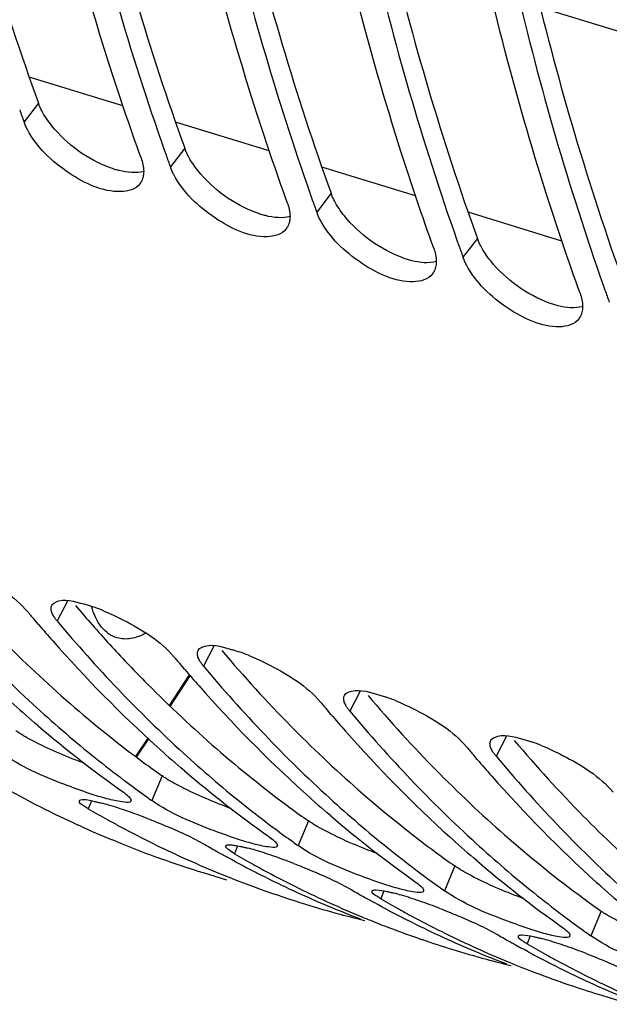
# Model space of a CAD drawing. Units: millimetres. Extents: x 0 to 594, y -34 to 420.
# Drawn here: x 290 to 294, y 59 to 66 of the extents above; entities that cross this region are included whole.
import ezdxf

# ---------------------------------------------------------------- set-up
doc = ezdxf.new("R2010")
doc.units = ezdxf.units.MM
doc.header["$LTSCALE"] = 32.67
doc.layers.get('0').update_dxf_attribs({"linetype": 'CONTINUOUS'})
doc.layers.add('AXES', color=7, linetype='CONTINUOUS')

msp = doc.modelspace()

# ---------------------------------------------------------------- linework, layer by layer
at = {"color": 9, "linetype": 'CONTINUOUS'}
for p, q in [((290.341943, 65.118647), (290.242344, 64.98878)), ((291.356118, 64.806202), (291.256519, 64.676335)), ((292.370293, 64.493757), (292.270693, 64.36389)), ((293.384467, 64.181312), (293.284868, 64.051445)), ((290.543257, 61.665876), (290.471697, 61.527741)), ((291.557431, 61.353431), (291.485872, 61.215296)), ((292.571606, 61.040986), (292.500046, 60.902851)), ((293.585781, 60.728541), (293.514221, 60.590406)), ((291.199216, 60.453631), (291.128648, 60.28206)), ((290.708869, 60.280522), (290.6879, 60.225421)), ((292.213391, 60.141186), (292.142822, 59.969615)), ((291.723044, 59.968077), (291.702074, 59.912976)), ((293.227566, 59.828741), (293.156997, 59.65717)), ((292.737218, 59.655632), (292.716249, 59.600531)), ((294.241741, 59.516297), (294.171172, 59.344725)), ((293.751393, 59.343187), (293.730424, 59.288086))]:
    msp.add_line(p, q, dxfattribs=at)
at = {"color": 7, "linetype": 'CONTINUOUS'}
for p, q in [((291.214305, 64.794667), (291.226454, 64.760345)), ((292.22848, 64.482222), (292.240628, 64.4479)), ((293.242655, 64.169777), (293.254803, 64.135455)), ((294.256829, 63.857332), (294.268978, 63.82301)), ((290.341592, 61.504278), (290.316777, 61.533386)), ((291.355767, 61.191833), (291.330951, 61.220941)), ((292.369941, 60.879388), (292.345126, 60.908496)), ((290.339989, 60.800936), (290.315035, 60.822325)), ((293.384116, 60.566943), (293.359301, 60.596052)), ((291.354164, 60.488491), (291.32921, 60.50988)), ((292.368339, 60.176046), (292.343385, 60.197435)), ((290.632077, 60.105874), (290.618278, 60.112167)), ((290.877558, 59.999702), (290.853786, 60.00951)), ((291.680055, 59.873557), (291.656072, 59.886694)), ((291.70861, 59.858067), (291.680055, 59.873557)), ((293.382513, 59.863601), (293.35756, 59.884991)), ((291.483895, 59.782314), (291.646397, 59.732251)), ((291.54096, 59.800277), (291.569701, 59.788316)), ((291.920567, 59.748087), (291.89076, 59.763027)), ((292.69423, 59.561113), (292.670246, 59.574249)), ((292.722784, 59.545622), (292.69423, 59.561113)), ((292.555135, 59.487833), (292.583876, 59.475871)), ((292.917153, 59.487709), (292.925619, 59.483133)), ((292.934742, 59.435642), (292.904935, 59.450582)), ((292.99707, 59.31977), (293.003277, 59.317646)), ((293.708404, 59.248668), (293.684421, 59.261804)), ((293.736959, 59.233177), (293.708404, 59.248668)), ((293.569309, 59.175388), (293.598051, 59.163426)), ((293.948917, 59.123197), (293.91911, 59.138137)), ((293.931327, 59.175264), (293.939794, 59.170688)), ((294.011245, 59.007325), (294.017452, 59.005201))]:
    msp.add_line(p, q, dxfattribs=at)
at = {"color": 3, "linetype": 'CONTINUOUS'}
for p, q in [((291.078457, 61.110218), (291.098144, 61.090293)), ((292.092631, 60.797773), (292.112319, 60.777848)), ((293.106806, 60.485329), (293.126494, 60.465403)), ((294.120981, 60.172884), (294.140669, 60.152958))]:
    msp.add_line(p, q, dxfattribs=at)
at = {"color": 7, "linetype": 'CONTINUOUS'}
for centre, radius, start, end in [((307.125193, 71.078114), 17.94744, 199.5485912, 199.8334433), ((308.139368, 70.765669), 17.94744, 199.5485912, 199.8334433), ((290.952938, 64.629262), 0.116087, 323.0084799, 329.8819161), ((309.153543, 70.453224), 17.94744, 199.5485912, 199.8334433), ((291.967113, 64.316817), 0.116087, 323.0084799, 329.8819161), ((310.167717, 70.140779), 17.94744, 199.5485912, 199.8334433), ((292.981288, 64.004372), 0.116087, 323.0084799, 329.8819161), ((311.181892, 69.828334), 17.94744, 199.5485912, 199.8334433), ((293.995462, 63.691927), 0.116087, 323.0084799, 329.8819161), ((290.292559, 60.386039), 1.311581, 68.0338659, 71.0231146), ((298.019352, 68.074605), 10.105306, 219.9172268, 220.3387478), ((297.880681, 67.95604), 9.922858, 220.5560742, 221.4351285), ((297.383174, 67.503889), 9.250658, 221.3747797, 227.7648301), ((299.033526, 67.762161), 10.105306, 219.9172268, 220.3387478), ((291.306734, 60.073594), 1.311581, 68.0338659, 71.0231146), ((298.894856, 67.643595), 9.922858, 220.5560742, 221.4351285), ((298.397349, 67.191444), 9.250658, 221.3747797, 227.7648301), ((292.320909, 59.761149), 1.311581, 68.0338659, 71.0231146), ((295.935573, 67.353202), 8.616426, 227.8286679, 229.2843896), ((296.06401, 67.206788), 8.504286, 227.6269723, 231.1979762), ((300.047701, 67.449716), 10.105306, 219.9172268, 220.3387478), ((299.909031, 67.33115), 9.922858, 220.5560742, 221.4351285), ((295.656991, 67.021718), 8.183437, 229.4789643, 234.6801231), ((299.411524, 66.878999), 9.250658, 221.3747797, 227.7648301), ((296.949747, 67.040757), 8.616426, 227.8286679, 229.2843896), ((301.061876, 67.137271), 10.105306, 219.9172268, 220.3387478), ((293.335083, 59.448704), 1.311581, 68.0338659, 71.0231146), ((295.857668, 66.953237), 8.177389, 231.2114442, 232.9459237), ((297.078184, 66.894344), 8.504286, 227.6269723, 231.1979762), ((300.923206, 67.018705), 9.922858, 220.5560742, 221.4351285), ((296.671166, 66.709273), 8.183437, 229.4789643, 234.6801231), ((300.425698, 66.566555), 9.250658, 221.3747797, 227.7648301), ((293.67936, 66.797912), 7.353212, 240.0831989, 244.9071761), ((295.788271, 66.862119), 8.062854, 232.949326, 233.2713479), ((295.743116, 66.801315), 7.987118, 233.2701164, 234.3914819), ((295.700016, 66.741433), 7.913338, 234.3927476, 234.7125452), ((297.963922, 66.728313), 8.616426, 227.8286679, 229.2843896), ((298.092359, 66.581899), 8.504286, 227.6269723, 231.1979762), ((290.328549, 58.536717), 1.785767, 73.6534567, 75.4659561), ((290.164614, 57.976468), 2.369509, 72.0917323, 73.6624436), ((289.906163, 57.174365), 3.212222, 70.8801828, 72.1044425), ((296.871843, 66.640792), 8.177389, 231.2114442, 232.9459237), ((294.440565, 66.672285), 7.459528, 239.7966739, 240.9442339), ((289.585284, 56.252014), 4.188794, 68.8560512, 70.8655919), ((297.68534, 66.396829), 8.183437, 229.4789643, 234.6801231), ((293.621374, 66.678527), 7.220503, 244.9221263, 245.4232237), ((293.6009, 66.63317), 7.170739, 245.5424376, 247.4741303), ((294.415926, 66.628105), 7.408942, 240.9448696, 241.5714235), ((294.365476, 66.533073), 7.301352, 241.5645563, 245.380195), ((296.802446, 66.549674), 8.062854, 232.949326, 233.2713479), ((296.757291, 66.488871), 7.987118, 233.2701164, 234.3914819), ((298.978097, 66.415868), 8.616426, 227.8286679, 229.2843896), ((293.575876, 66.572639), 7.10524, 247.6809001, 252.4676926), ((295.257199, 66.431541), 7.470152, 239.7971234, 240.5764612), ((296.714191, 66.428989), 7.913338, 234.3927476, 234.7125452), ((297.886018, 66.328348), 8.177389, 231.2114442, 232.9459237), ((299.106534, 66.269454), 8.504286, 227.6269723, 231.1979762), ((294.31702, 66.429434), 7.186948, 245.3871738, 247.2777629), ((295.237413, 66.396505), 7.429916, 240.576634, 241.1828206), ((295.45474, 66.35984), 7.459528, 239.7966739, 240.9442339), ((291.342724, 58.224272), 1.785767, 73.6534567, 75.4659561), ((291.178789, 57.664023), 2.369509, 72.0917323, 73.6624436), ((290.920338, 56.86192), 3.212222, 70.8801828, 72.1044425), ((290.599459, 55.939569), 4.188794, 68.8560512, 70.8655919), ((295.205286, 66.337393), 7.362636, 241.6457424, 242.6211992), ((295.4301, 66.315661), 7.408942, 240.9448696, 241.5714235), ((298.699515, 66.084384), 8.183437, 229.4789643, 234.6801231), ((293.570566, 66.557243), 7.088959, 252.4711315, 252.8773647), ((294.288351, 66.360034), 7.111859, 247.5256462, 252.8709332), ((295.18686, 66.30191), 7.322654, 242.6215479, 243.2483869), ((295.39889, 66.257521), 7.342955, 241.569619, 243.5080467), ((297.81662, 66.23723), 8.062854, 232.949326, 233.2713479), ((297.771465, 66.176426), 7.987118, 233.2701164, 234.3914819), ((295.156905, 66.241615), 7.255329, 243.5085911, 245.3865955), ((295.35974, 66.179126), 7.255329, 243.5085911, 245.3865955), ((297.728366, 66.116544), 7.913338, 234.3927476, 234.7125452), ((299.992271, 66.103423), 8.616426, 227.8286679, 229.2843896), ((295.12836, 66.179478), 7.186948, 245.3871738, 247.2777629), ((296.271374, 66.119096), 7.470152, 239.7971234, 240.5764612), ((296.251588, 66.08406), 7.429916, 240.576634, 241.1828206), ((292.356899, 57.911827), 1.785767, 73.6534567, 75.4659561), ((292.192964, 57.351578), 2.369509, 72.0917323, 73.6624436), ((298.900192, 66.015903), 8.177389, 231.2114442, 232.9459237), ((294.281611, 66.340644), 7.091344, 252.8768323, 254.8993978), ((295.331195, 66.116989), 7.186948, 245.3871738, 247.2777629), ((295.109229, 66.133945), 7.137559, 247.2782267, 249.1780561), ((296.468914, 66.047395), 7.459528, 239.7966739, 240.9442339), ((296.219461, 66.024948), 7.362636, 241.6457424, 242.6211992), ((291.934513, 56.549475), 3.212222, 70.8801828, 72.1044425), ((291.613634, 55.627124), 4.188794, 68.8560512, 70.8655919), ((294.284806, 66.352552), 7.103673, 254.8995384, 256.3122658), ((295.315501, 66.079812), 7.146595, 247.5282686, 248.0396603), ((296.201035, 65.989465), 7.322654, 242.6215479, 243.2483869), ((296.444275, 66.003216), 7.408942, 240.9448696, 241.5714235), ((296.41218, 65.943351), 7.341017, 241.6443946, 243.5082198), ((298.830795, 65.924785), 8.062854, 232.949326, 233.2713479), ((295.308882, 66.063322), 7.128826, 248.0394399, 249.1787224), ((296.17108, 65.92917), 7.255329, 243.5085911, 245.3865955), ((298.78564, 65.863981), 7.987118, 233.2701164, 234.3914819), ((295.300044, 66.040015), 7.103899, 249.1785318, 251.0838257), ((296.373915, 65.866681), 7.255329, 243.5085911, 245.3865955), ((297.285548, 65.806651), 7.470152, 239.7971234, 240.5764612), ((298.74254, 65.804099), 7.913338, 234.3927476, 234.7125452), ((295.295154, 66.025972), 7.08903, 251.1374427, 252.8764081), ((296.142534, 65.867033), 7.186948, 245.3871738, 247.2777629), ((296.345369, 65.804545), 7.186948, 245.3871738, 247.2777629), ((297.265762, 65.771616), 7.429916, 240.576634, 241.1828206), ((297.483089, 65.73495), 7.459528, 239.7966739, 240.9442339), ((293.371074, 57.599383), 1.785767, 73.6534567, 75.4659561), ((293.207138, 57.039133), 2.369509, 72.0917323, 73.6624436), ((292.948687, 56.23703), 3.212222, 70.8801828, 72.1044425), ((292.627808, 55.31468), 4.188794, 68.8560512, 70.8655919), ((295.295785, 66.028199), 7.091344, 252.8768323, 254.8993978), ((296.123404, 65.8215), 7.137559, 247.2782267, 249.1780561), ((297.233635, 65.712503), 7.362636, 241.6457424, 242.6211992), ((297.45845, 65.690771), 7.408942, 240.9448696, 241.5714235), ((295.298981, 66.040107), 7.103673, 254.8995384, 256.3122658), ((296.325151, 65.756244), 7.134586, 247.5277066, 249.1783217), ((297.215209, 65.67702), 7.322654, 242.6215479, 243.2483869), ((297.426355, 65.630907), 7.341017, 241.6443946, 243.5082198), ((296.314218, 65.72757), 7.103899, 249.1785318, 251.0838257), ((297.185255, 65.616725), 7.255329, 243.5085911, 245.3865955), ((296.309329, 65.713527), 7.08903, 251.1374427, 252.8764081), ((297.38809, 65.554236), 7.255329, 243.5085911, 245.3865955), ((297.156709, 65.554589), 7.186948, 245.3871738, 247.2777629), ((296.30996, 65.715754), 7.091344, 252.8768323, 254.8993978)]:
    msp.add_arc(centre, radius, start, end, dxfattribs=at)
at = {"color": 3, "linetype": 'CONTINUOUS'}
for centre, radius, start, end in [((298.055075, 67.959093), 9.776796, 220.296019, 222.4161009), ((297.7504, 67.68081), 9.364161, 222.4164579, 224.5614919), ((298.915268, 67.511205), 9.571757, 220.2737575, 224.5377652), ((299.929443, 67.19876), 9.571757, 220.2737575, 224.5377652), ((300.943617, 66.886315), 9.571757, 220.2737575, 224.5377652), ((295.760742, 66.898792), 7.89605, 233.5784641, 234.7112675), ((296.774916, 66.586347), 7.89605, 233.5784641, 234.7112675), ((297.789091, 66.273902), 7.89605, 233.5784641, 234.7112675), ((298.803266, 65.961457), 7.89605, 233.5784641, 234.7112675)]:
    msp.add_arc(centre, radius, start, end, dxfattribs=at)
for points, knots in [([(289.556624, 67.943041), (289.607688, 67.695036), (289.82023, 66.74079), (290.096152, 65.800103), (290.341943, 65.118647)], [0, 0, 0, 0, 0.25900036, 1, 1, 1, 1]), ([(290.570798, 67.630597), (290.621863, 67.382591), (290.834405, 66.428345), (291.110326, 65.487658), (291.356118, 64.806202)], [0, 0, 0, 0, 0.25900036, 1, 1, 1, 1]), ([(291.584973, 67.318152), (291.636037, 67.070146), (291.84858, 66.1159), (292.124501, 65.175213), (292.370293, 64.493757)], [0, 0, 0, 0, 0.25900036, 1, 1, 1, 1]), ([(292.599148, 67.005707), (292.650212, 66.757701), (292.862754, 65.803455), (293.138676, 64.862768), (293.384467, 64.181312)], [0, 0, 0, 0, 0.25900036, 1, 1, 1, 1]), ([(293.613322, 66.693262), (293.664387, 66.445256), (293.876929, 65.491011), (294.15285, 64.550323), (294.398642, 63.868867)], [0, 0, 0, 0, 0.25900036, 1, 1, 1, 1]), ([(290.365409, 65.065912), (290.360824, 65.074653), (290.35238, 65.091969), (290.345126, 65.109822), (290.341943, 65.118647)], [0, 0, 0, 0, 0.512703, 1, 1, 1, 1]), ([(291.379583, 64.753467), (291.374999, 64.762208), (291.366555, 64.779524), (291.359301, 64.797377), (291.356118, 64.806202)], [0, 0, 0, 0, 0.512703, 1, 1, 1, 1]), ([(290.902733, 64.651029), (290.8924, 64.653601), (290.871444, 64.659467), (290.85083, 64.666433), (290.8404, 64.670232)], [0, 0, 0, 0, 0.48959749, 1, 1, 1, 1]), ([(292.393758, 64.441022), (292.389174, 64.449763), (292.38073, 64.467079), (292.373476, 64.484932), (292.370293, 64.493757)], [0, 0, 0, 0, 0.512703, 1, 1, 1, 1]), ([(291.916907, 64.338584), (291.906574, 64.341156), (291.885618, 64.347022), (291.865005, 64.353988), (291.854575, 64.357787)], [0, 0, 0, 0, 0.48959749, 1, 1, 1, 1]), ([(293.407933, 64.128577), (293.403348, 64.137318), (293.394905, 64.154634), (293.38765, 64.172487), (293.384467, 64.181312)], [0, 0, 0, 0, 0.512703, 1, 1, 1, 1]), ([(292.931082, 64.026139), (292.920749, 64.028712), (292.899793, 64.034577), (292.879179, 64.041543), (292.868749, 64.045342)], [0, 0, 0, 0, 0.48959749, 1, 1, 1, 1]), ([(293.945257, 63.713694), (293.934924, 63.716267), (293.913968, 63.722132), (293.893354, 63.729098), (293.882924, 63.732897)], [0, 0, 0, 0, 0.48959749, 1, 1, 1, 1]), ([(290.212835, 60.747562), (290.207951, 60.750649), (290.198603, 60.756697), (290.189413, 60.762983), (290.185042, 60.766076)], [0, 0, 0, 0, 0.51902379, 1, 1, 1, 1]), ([(291.22701, 60.435117), (291.222126, 60.438204), (291.212778, 60.444253), (291.203587, 60.450538), (291.199216, 60.453631)], [0, 0, 0, 0, 0.51902379, 1, 1, 1, 1]), ([(292.241184, 60.122672), (292.2363, 60.12576), (292.226953, 60.131808), (292.217762, 60.138093), (292.213391, 60.141186)], [0, 0, 0, 0, 0.51902379, 1, 1, 1, 1]), ([(293.255359, 59.810227), (293.250475, 59.813315), (293.241127, 59.819363), (293.231937, 59.825648), (293.227566, 59.828741)], [0, 0, 0, 0, 0.51902379, 1, 1, 1, 1]), ([(294.269534, 59.497782), (294.26465, 59.50087), (294.255302, 59.506918), (294.246111, 59.513203), (294.241741, 59.516297)], [0, 0, 0, 0, 0.51902379, 1, 1, 1, 1])]:
    msp.add_open_spline(points, degree=3, knots=knots, dxfattribs=at)
at = {"color": 7, "linetype": 'CONTINUOUS'}
for points, knots in [([(290.448324, 67.605214), (290.498146, 67.358792), (290.705631, 66.409762), (290.974739, 65.473688), (291.214305, 64.794667)], [0, 0, 0, 0, 0.25879684, 1, 1, 1, 1]), ([(291.053684, 64.738824), (290.973587, 64.960891), (290.659714, 65.888311), (290.416524, 66.839106), (290.266159, 67.566592)], [0, 0, 0, 0, 0.24115078, 1, 1, 1, 1]), ([(291.462498, 67.292769), (291.512321, 67.046347), (291.719805, 66.097317), (291.988914, 65.161243), (292.22848, 64.482222)], [0, 0, 0, 0, 0.25879684, 1, 1, 1, 1]), ([(292.067858, 64.426379), (291.987762, 64.648447), (291.673888, 65.575866), (291.430699, 66.526661), (291.280334, 67.254148)], [0, 0, 0, 0, 0.24115078, 1, 1, 1, 1]), ([(293.082033, 64.113934), (293.001936, 64.336002), (292.688063, 65.263421), (292.444874, 66.214216), (292.294509, 66.941703)], [0, 0, 0, 0, 0.24115078, 1, 1, 1, 1]), ([(292.476673, 66.980325), (292.526495, 66.733902), (292.73398, 65.784872), (293.003089, 64.848798), (293.242655, 64.169777)], [0, 0, 0, 0, 0.25879684, 1, 1, 1, 1]), ([(293.490848, 66.66788), (293.54067, 66.421457), (293.748155, 65.472427), (294.017263, 64.536354), (294.256829, 63.857332)], [0, 0, 0, 0, 0.25879684, 1, 1, 1, 1]), ([(294.096208, 63.801489), (294.016111, 64.023557), (293.702238, 64.950977), (293.459049, 65.901771), (293.308683, 66.629258)], [0, 0, 0, 0, 0.24115078, 1, 1, 1, 1]), ([(290.266072, 64.935425), (290.261438, 64.944268), (290.252901, 64.961789), (290.245564, 64.979851), (290.242344, 64.98878)], [0, 0, 0, 0, 0.51264421, 1, 1, 1, 1]), ([(290.912462, 64.505037), (290.78555, 64.502785), (290.529696, 64.624605), (290.330577, 64.812333), (290.266072, 64.935425)], [0, 0, 0, 0, 0.4773665, 1, 1, 1, 1]), ([(291.280247, 64.62298), (291.275613, 64.631823), (291.267076, 64.649344), (291.259739, 64.667406), (291.256519, 64.676335)], [0, 0, 0, 0, 0.51264421, 1, 1, 1, 1]), ([(291.071669, 64.64596), (291.071668, 64.632417), (291.069051, 64.606339), (291.059579, 64.581735), (291.053353, 64.571011)], [0, 0, 0, 0, 0.52204162, 1, 1, 1, 1]), ([(291.926637, 64.192592), (291.799724, 64.19034), (291.543871, 64.31216), (291.344751, 64.499888), (291.280247, 64.62298)], [0, 0, 0, 0, 0.4773665, 1, 1, 1, 1]), ([(292.085843, 64.333515), (292.085842, 64.319972), (292.083225, 64.293894), (292.073754, 64.26929), (292.067527, 64.258567)], [0, 0, 0, 0, 0.52204162, 1, 1, 1, 1]), ([(292.294422, 64.310535), (292.289787, 64.319379), (292.28125, 64.336899), (292.273914, 64.354961), (292.270693, 64.36389)], [0, 0, 0, 0, 0.51264421, 1, 1, 1, 1]), ([(292.940812, 63.880147), (292.813899, 63.877895), (292.558045, 63.999715), (292.358926, 64.187443), (292.294422, 64.310535)], [0, 0, 0, 0, 0.4773665, 1, 1, 1, 1]), ([(293.308596, 63.99809), (293.303962, 64.006934), (293.295425, 64.024454), (293.288088, 64.042517), (293.284868, 64.051445)], [0, 0, 0, 0, 0.51264421, 1, 1, 1, 1]), ([(293.100018, 64.021071), (293.100017, 64.007527), (293.0974, 63.981449), (293.087929, 63.956845), (293.081702, 63.946122)], [0, 0, 0, 0, 0.52204162, 1, 1, 1, 1]), ([(293.954986, 63.567702), (293.828074, 63.56545), (293.57222, 63.68727), (293.373101, 63.874998), (293.308596, 63.99809)], [0, 0, 0, 0, 0.4773665, 1, 1, 1, 1]), ([(294.114193, 63.708626), (294.114192, 63.695082), (294.111575, 63.669004), (294.102103, 63.6444), (294.095877, 63.633677)], [0, 0, 0, 0, 0.52204162, 1, 1, 1, 1]), ([(289.768993, 61.914851), (289.819963, 61.89435), (289.999345, 61.80915), (290.176134, 61.701063), (290.268862, 61.59023)], [0, 0, 0, 0, 0.27545581, 1, 1, 1, 1]), ([(290.434344, 61.635606), (290.43969, 61.645768), (290.508761, 61.692045), (290.593686, 61.662608), (290.656991, 61.64546)], [0, 0, 0, 0, 0.14898358, 1, 1, 1, 1]), ([(290.447341, 61.561408), (290.441873, 61.570507), (290.433219, 61.587629), (290.429243, 61.606724), (290.429386, 61.615178)], [0, 0, 0, 0, 0.55663975, 1, 1, 1, 1]), ([(290.429386, 61.615178), (290.429446, 61.618796), (290.430258, 61.62587), (290.432744, 61.632564), (290.434344, 61.635606)], [0, 0, 0, 0, 0.51286284, 1, 1, 1, 1]), ([(290.656991, 61.64546), (290.667195, 61.642695), (290.687995, 61.636653), (290.708583, 61.629927), (290.719068, 61.626335)], [0, 0, 0, 0, 0.4882063, 1, 1, 1, 1]), ([(290.783167, 61.602406), (290.834138, 61.581905), (291.013519, 61.496705), (291.190308, 61.388618), (291.283037, 61.277785)], [0, 0, 0, 0, 0.27545581, 1, 1, 1, 1]), ([(290.471697, 61.527741), (290.46702, 61.533332), (290.458447, 61.54424), (290.450726, 61.555775), (290.447341, 61.561408)], [0, 0, 0, 0, 0.52588868, 1, 1, 1, 1]), ([(291.44356, 61.302733), (291.443621, 61.306351), (291.444433, 61.313425), (291.446919, 61.320119), (291.448519, 61.323161)], [0, 0, 0, 0, 0.51286284, 1, 1, 1, 1]), ([(291.448519, 61.323161), (291.453865, 61.333323), (291.522936, 61.379601), (291.60786, 61.350163), (291.671166, 61.333015)], [0, 0, 0, 0, 0.14898358, 1, 1, 1, 1]), ([(291.671166, 61.333015), (291.68137, 61.330251), (291.70217, 61.324208), (291.722758, 61.317483), (291.733243, 61.31389)], [0, 0, 0, 0, 0.4882063, 1, 1, 1, 1]), ([(291.461516, 61.248963), (291.456048, 61.258062), (291.447394, 61.275184), (291.443418, 61.294279), (291.44356, 61.302733)], [0, 0, 0, 0, 0.55663975, 1, 1, 1, 1]), ([(291.797342, 61.289961), (291.848312, 61.26946), (292.027694, 61.18426), (292.204483, 61.076173), (292.297212, 60.96534)], [0, 0, 0, 0, 0.27545581, 1, 1, 1, 1]), ([(291.485872, 61.215296), (291.481194, 61.220887), (291.472622, 61.231795), (291.464901, 61.24333), (291.461516, 61.248963)], [0, 0, 0, 0, 0.52588868, 1, 1, 1, 1]), ([(292.462694, 61.010716), (292.468039, 61.020878), (292.537111, 61.067156), (292.622035, 61.037718), (292.685341, 61.02057)], [0, 0, 0, 0, 0.14898358, 1, 1, 1, 1]), ([(292.475691, 60.936518), (292.470222, 60.945617), (292.461569, 60.962739), (292.457593, 60.981834), (292.457735, 60.990288)], [0, 0, 0, 0, 0.55663975, 1, 1, 1, 1]), ([(292.457735, 60.990288), (292.457796, 60.993906), (292.458608, 61.00098), (292.461094, 61.007674), (292.462694, 61.010716)], [0, 0, 0, 0, 0.51286284, 1, 1, 1, 1]), ([(292.685341, 61.02057), (292.695545, 61.017806), (292.716345, 61.011763), (292.736933, 61.005038), (292.747417, 61.001445)], [0, 0, 0, 0, 0.4882063, 1, 1, 1, 1]), ([(292.500046, 60.902851), (292.495369, 60.908442), (292.486797, 60.91935), (292.479076, 60.930885), (292.475691, 60.936518)], [0, 0, 0, 0, 0.52588868, 1, 1, 1, 1]), ([(292.811517, 60.977516), (292.862487, 60.957015), (293.041869, 60.871816), (293.218658, 60.763729), (293.311386, 60.652895)], [0, 0, 0, 0, 0.27545581, 1, 1, 1, 1]), ([(293.476868, 60.698271), (293.482214, 60.708433), (293.551285, 60.754711), (293.63621, 60.725273), (293.699515, 60.708125)], [0, 0, 0, 0, 0.14898358, 1, 1, 1, 1]), ([(293.699515, 60.708125), (293.70972, 60.705361), (293.730519, 60.699318), (293.751107, 60.692593), (293.761592, 60.689001)], [0, 0, 0, 0, 0.4882063, 1, 1, 1, 1]), ([(293.489865, 60.624073), (293.484397, 60.633172), (293.475743, 60.650294), (293.471768, 60.669389), (293.47191, 60.677843)], [0, 0, 0, 0, 0.55663975, 1, 1, 1, 1]), ([(293.47191, 60.677843), (293.47197, 60.681461), (293.472782, 60.688535), (293.475268, 60.695229), (293.476868, 60.698271)], [0, 0, 0, 0, 0.51286284, 1, 1, 1, 1]), ([(293.825691, 60.665071), (293.876662, 60.64457), (294.056043, 60.559371), (294.232832, 60.451284), (294.325561, 60.340451)], [0, 0, 0, 0, 0.27545581, 1, 1, 1, 1]), ([(290.71504, 60.32503), (290.658609, 60.343251), (290.452755, 60.418521), (290.245389, 60.501854), (290.114473, 60.594504)], [0, 0, 0, 0, 0.26993313, 1, 1, 1, 1]), ([(293.514221, 60.590406), (293.509544, 60.595997), (293.500971, 60.606905), (293.49325, 60.61844), (293.489865, 60.624073)], [0, 0, 0, 0, 0.52588868, 1, 1, 1, 1]), ([(290.626597, 60.280229), (290.627898, 60.283593), (290.665442, 60.298129), (290.698734, 60.283234), (290.729501, 60.276596)], [0, 0, 0, 0, 0.1028194, 1, 1, 1, 1]), ([(290.925813, 60.344549), (290.939581, 60.334805), (290.960308, 60.318694), (290.979761, 60.298533), (290.982991, 60.289234)], [0, 0, 0, 0, 0.63147728, 1, 1, 1, 1]), ([(290.6879, 60.225421), (290.678125, 60.23111), (290.658695, 60.24493), (290.620687, 60.264957), (290.626597, 60.280229)], [0, 0, 0, 0, 0.40850774, 1, 1, 1, 1]), ([(290.729501, 60.276596), (290.737082, 60.27496), (290.752852, 60.271357), (290.768546, 60.267443), (290.776697, 60.265338)], [0, 0, 0, 0, 0.47953192, 1, 1, 1, 1]), ([(290.983269, 60.280022), (290.977574, 60.265945), (290.907198, 60.273851), (290.866804, 60.281955), (290.831598, 60.290944)], [0, 0, 0, 0, 0.29473272, 1, 1, 1, 1]), ([(290.982991, 60.289234), (290.983215, 60.288591), (290.983591, 60.287331), (290.983828, 60.286037), (290.9839, 60.285411)], [0, 0, 0, 0, 0.51948139, 1, 1, 1, 1]), ([(290.9839, 60.285411), (290.984009, 60.284473), (290.984041, 60.282632), (290.983598, 60.280837), (290.983269, 60.280022)], [0, 0, 0, 0, 0.51782624, 1, 1, 1, 1]), ([(291.729215, 60.012585), (291.672783, 60.030806), (291.46693, 60.106076), (291.259564, 60.189409), (291.128648, 60.28206)], [0, 0, 0, 0, 0.26993313, 1, 1, 1, 1]), ([(291.096234, 60.158807), (291.136587, 60.143232), (291.273313, 60.087747), (291.409021, 60.027979), (291.499239, 59.975465)], [0, 0, 0, 0, 0.29296262, 1, 1, 1, 1]), ([(291.939987, 60.032104), (291.953756, 60.02236), (291.974483, 60.006249), (291.993935, 59.986088), (291.997166, 59.97679)], [0, 0, 0, 0, 0.63147728, 1, 1, 1, 1]), ([(291.641693, 59.960198), (291.641065, 59.961488), (291.64014, 59.963974), (291.64035, 59.966694), (291.640771, 59.967784)], [0, 0, 0, 0, 0.55099069, 1, 1, 1, 1]), ([(291.640771, 59.967784), (291.641432, 59.969492), (291.645051, 59.972788), (291.649478, 59.973853), (291.652098, 59.974338)], [0, 0, 0, 0, 0.40739517, 1, 1, 1, 1]), ([(291.702074, 59.912976), (291.687851, 59.921255), (291.666669, 59.934942), (291.645737, 59.951883), (291.641693, 59.960198)], [0, 0, 0, 0, 0.64026831, 1, 1, 1, 1]), ([(291.652098, 59.974338), (291.65893, 59.975603), (291.676347, 59.975362), (291.693398, 59.973273), (291.703547, 59.971707)], [0, 0, 0, 0, 0.40354203, 1, 1, 1, 1]), ([(291.703547, 59.971707), (291.709895, 59.970727), (291.723309, 59.968389), (291.736648, 59.965667), (291.743675, 59.964151)], [0, 0, 0, 0, 0.47188456, 1, 1, 1, 1]), ([(291.743675, 59.964151), (291.751257, 59.962515), (291.767026, 59.958912), (291.782721, 59.954998), (291.790872, 59.952893)], [0, 0, 0, 0, 0.47953192, 1, 1, 1, 1]), ([(291.997443, 59.967577), (291.991749, 59.9535), (291.921373, 59.961406), (291.880979, 59.96951), (291.845772, 59.9785)], [0, 0, 0, 0, 0.29473272, 1, 1, 1, 1]), ([(291.997166, 59.97679), (291.99739, 59.976146), (291.997766, 59.974886), (291.998003, 59.973592), (291.998075, 59.972966)], [0, 0, 0, 0, 0.51948139, 1, 1, 1, 1]), ([(291.998075, 59.972966), (291.998184, 59.972028), (291.998216, 59.970187), (291.997773, 59.968392), (291.997443, 59.967577)], [0, 0, 0, 0, 0.51782624, 1, 1, 1, 1]), ([(292.743389, 59.70014), (292.686958, 59.718362), (292.481104, 59.793631), (292.273738, 59.876964), (292.142822, 59.969615)], [0, 0, 0, 0, 0.26993313, 1, 1, 1, 1]), ([(292.110409, 59.846362), (292.150761, 59.830787), (292.287487, 59.775302), (292.423195, 59.715534), (292.513414, 59.66302)], [0, 0, 0, 0, 0.29296262, 1, 1, 1, 1]), ([(292.954162, 59.719659), (292.96793, 59.709915), (292.988658, 59.693804), (293.00811, 59.673643), (293.011341, 59.664345)], [0, 0, 0, 0, 0.63147728, 1, 1, 1, 1]), ([(292.716249, 59.600531), (292.706475, 59.60622), (292.687044, 59.620041), (292.649036, 59.640067), (292.654946, 59.655339)], [0, 0, 0, 0, 0.40850774, 1, 1, 1, 1]), ([(292.654946, 59.655339), (292.655607, 59.657047), (292.659226, 59.660343), (292.663652, 59.661408), (292.666273, 59.661893)], [0, 0, 0, 0, 0.40739517, 1, 1, 1, 1]), ([(292.666273, 59.661893), (292.671121, 59.662791), (292.70213, 59.663607), (292.732557, 59.657163), (292.75785, 59.651706)], [0, 0, 0, 0, 0.16005499, 1, 1, 1, 1]), ([(292.75785, 59.651706), (292.765432, 59.65007), (292.781201, 59.646467), (292.796896, 59.642553), (292.805046, 59.640448)], [0, 0, 0, 0, 0.47953192, 1, 1, 1, 1]), ([(293.011618, 59.655132), (293.005924, 59.641056), (292.935547, 59.648961), (292.895153, 59.657065), (292.859947, 59.666055)], [0, 0, 0, 0, 0.29473272, 1, 1, 1, 1]), ([(293.011341, 59.664345), (293.011564, 59.663701), (293.01194, 59.662441), (293.012177, 59.661147), (293.01225, 59.660521)], [0, 0, 0, 0, 0.51948139, 1, 1, 1, 1]), ([(293.01225, 59.660521), (293.012359, 59.659583), (293.012391, 59.657742), (293.011948, 59.655947), (293.011618, 59.655132)], [0, 0, 0, 0, 0.51782624, 1, 1, 1, 1]), ([(293.757564, 59.387696), (293.701133, 59.405917), (293.495279, 59.481186), (293.287913, 59.564519), (293.156997, 59.65717)], [0, 0, 0, 0, 0.26993313, 1, 1, 1, 1]), ([(293.124583, 59.533917), (293.164936, 59.518342), (293.301662, 59.462857), (293.43737, 59.403089), (293.527589, 59.350575)], [0, 0, 0, 0, 0.29296262, 1, 1, 1, 1]), ([(293.968337, 59.407214), (293.982105, 59.39747), (294.002833, 59.381359), (294.022285, 59.361198), (294.025515, 59.3519)], [0, 0, 0, 0, 0.63147728, 1, 1, 1, 1]), ([(293.730424, 59.288086), (293.720649, 59.293776), (293.701219, 59.307596), (293.663211, 59.327622), (293.669121, 59.342894)], [0, 0, 0, 0, 0.40850774, 1, 1, 1, 1]), ([(293.669121, 59.342894), (293.669782, 59.344602), (293.6734, 59.347898), (293.677827, 59.348963), (293.680447, 59.349448)], [0, 0, 0, 0, 0.40739517, 1, 1, 1, 1]), ([(293.680447, 59.349448), (293.685295, 59.350346), (293.716305, 59.351162), (293.746732, 59.344718), (293.772025, 59.339261)], [0, 0, 0, 0, 0.16005499, 1, 1, 1, 1]), ([(293.772025, 59.339261), (293.779606, 59.337625), (293.795376, 59.334022), (293.81107, 59.330108), (293.819221, 59.328003)], [0, 0, 0, 0, 0.47953192, 1, 1, 1, 1]), ([(294.025793, 59.342687), (294.020098, 59.328611), (293.949722, 59.336516), (293.909328, 59.34462), (293.874122, 59.35361)], [0, 0, 0, 0, 0.29473272, 1, 1, 1, 1]), ([(294.025515, 59.3519), (294.025739, 59.351256), (294.026115, 59.349997), (294.026352, 59.348703), (294.026425, 59.348076)], [0, 0, 0, 0, 0.51948139, 1, 1, 1, 1]), ([(294.026425, 59.348076), (294.026533, 59.347139), (294.026565, 59.345298), (294.026122, 59.343502), (294.025793, 59.342687)], [0, 0, 0, 0, 0.51782624, 1, 1, 1, 1]), ([(294.771739, 59.075251), (294.715307, 59.093472), (294.509454, 59.168741), (294.302088, 59.252075), (294.171172, 59.344725)], [0, 0, 0, 0, 0.26993313, 1, 1, 1, 1]), ([(294.138758, 59.221472), (294.179111, 59.205897), (294.315837, 59.150412), (294.451545, 59.090644), (294.541763, 59.03813)], [0, 0, 0, 0, 0.29296262, 1, 1, 1, 1])]:
    msp.add_open_spline(points, degree=3, knots=knots, dxfattribs=at)
at = {"color": 3, "linetype": 'CONTINUOUS'}
for points in [[(290.434495, 64.962123), (290.408467, 64.994524), (290.384712, 65.029107), (290.365409, 65.065912)], [(290.8404, 64.670232), (290.683812, 64.727272), (290.538865, 64.8322), (290.434495, 64.962123)], [(291.44867, 64.649679), (291.422642, 64.682079), (291.398886, 64.716662), (291.379583, 64.753467)], [(291.072177, 64.645189), (291.017645, 64.630348), (290.957573, 64.637375), (290.902733, 64.651029)], [(291.854575, 64.357787), (291.697987, 64.414827), (291.553039, 64.519755), (291.44867, 64.649679)], [(292.462844, 64.337234), (292.436817, 64.369634), (292.413061, 64.404217), (292.393758, 64.441022)], [(292.086351, 64.332744), (292.03182, 64.317903), (291.971748, 64.32493), (291.916907, 64.338584)], [(292.868749, 64.045342), (292.712162, 64.102383), (292.567214, 64.20731), (292.462844, 64.337234)], [(293.477019, 64.024789), (293.450991, 64.057189), (293.427236, 64.091772), (293.407933, 64.128577)], [(293.100526, 64.020299), (293.045995, 64.005458), (292.985923, 64.012485), (292.931082, 64.026139)], [(293.882924, 63.732897), (293.726336, 63.789938), (293.581389, 63.894865), (293.477019, 64.024789)], [(294.114701, 63.707854), (294.060169, 63.693013), (294.000097, 63.700041), (293.945257, 63.713694)], [(290.08397, 61.402738), (290.391096, 61.09286), (290.721611, 60.804099), (291.072688, 60.545072)], [(291.098144, 61.090293), (291.405271, 60.780415), (291.735785, 60.491654), (292.086863, 60.232627)], [(292.112319, 60.777848), (292.419445, 60.467971), (292.74996, 60.179209), (293.101037, 59.920182)], [(290.320985, 60.686894), (290.284183, 60.705714), (290.247773, 60.725473), (290.212835, 60.747562)], [(290.663211, 60.539523), (290.54663, 60.582362), (290.431567, 60.630344), (290.320985, 60.686894)], [(291.335159, 60.374449), (291.298358, 60.393269), (291.261947, 60.413028), (291.22701, 60.435117)], [(293.126494, 60.465403), (293.43362, 60.155526), (293.764135, 59.866764), (294.115212, 59.607737)], [(291.677386, 60.227079), (291.560804, 60.269917), (291.445742, 60.3179), (291.335159, 60.374449)], [(292.349334, 60.062005), (292.312532, 60.080824), (292.276122, 60.100583), (292.241184, 60.122672)], [(294.140669, 60.152958), (294.447795, 59.843081), (294.778309, 59.55432), (295.129387, 59.295292)], [(292.69156, 59.914634), (292.574979, 59.957472), (292.459916, 60.005455), (292.349334, 60.062005)], [(293.363509, 59.74956), (293.326707, 59.768379), (293.290297, 59.788138), (293.255359, 59.810227)], [(293.705735, 59.602189), (293.589154, 59.645027), (293.474091, 59.69301), (293.363509, 59.74956)], [(294.377683, 59.437115), (294.340882, 59.455934), (294.304471, 59.475694), (294.269534, 59.497782)]]:
    msp.add_open_spline(points, degree=3, dxfattribs=at)
at = {"color": 7, "linetype": 'CONTINUOUS'}
for points in [[(291.053684, 64.738824), (291.064381, 64.709164), (291.071671, 64.67749), (291.071669, 64.64596)], [(291.04566, 64.559413), (291.016792, 64.521118), (290.960411, 64.505888), (290.912462, 64.505037)], [(292.067858, 64.426379), (292.078556, 64.39672), (292.085846, 64.365045), (292.085843, 64.333515)], [(292.059835, 64.246968), (292.030967, 64.208673), (291.974586, 64.193443), (291.926637, 64.192592)], [(293.082033, 64.113934), (293.092731, 64.084275), (293.100021, 64.0526), (293.100018, 64.021071)], [(293.074009, 63.934523), (293.045142, 63.896228), (292.988761, 63.880998), (292.940812, 63.880147)], [(294.096208, 63.801489), (294.106905, 63.77183), (294.114195, 63.740155), (294.114193, 63.708626)], [(294.088184, 63.622078), (294.059316, 63.583784), (294.002935, 63.568553), (293.954986, 63.567702)], [(289.457522, 61.840186), (289.728494, 61.516309), (290.020457, 61.208566), (290.332507, 60.924054)], [(290.471697, 61.527741), (290.742669, 61.203864), (291.034632, 60.896121), (291.346681, 60.61161)], [(291.485872, 61.215296), (291.756843, 60.89142), (292.048807, 60.583676), (292.360856, 60.299165)], [(292.500046, 60.902851), (292.771018, 60.578975), (293.062981, 60.271231), (293.375031, 59.98672)], [(293.514221, 60.590406), (293.785193, 60.26653), (294.077156, 59.958786), (294.389205, 59.674275)], [(290.831598, 60.290944), (290.792376, 60.300959), (290.753561, 60.312592), (290.71504, 60.32503)], [(291.845772, 59.9785), (291.806551, 59.988514), (291.767736, 60.000147), (291.729215, 60.012585)], [(292.859947, 59.666055), (292.820725, 59.676069), (292.781911, 59.687702), (292.743389, 59.70014)], [(293.874122, 59.35361), (293.8349, 59.363624), (293.796085, 59.375257), (293.757564, 59.387696)]]:
    msp.add_open_spline(points, degree=3, dxfattribs=at)
at = {"layer": 'AXES', "color": 9, "linetype": 'CONTINUOUS'}
for p, q in [((294.489227, 65.576439), (293.820395, 65.782492)), ((290.928197, 65.099875), (290.278332, 65.300084)), ((291.942372, 64.78743), (291.292507, 64.987639)), ((292.956546, 64.474985), (292.306682, 64.675194)), ((293.970721, 64.16254), (293.320856, 64.362749)), ((291.387851, 61.153156), (291.24881, 60.942077)), ((291.099622, 60.715841), (291.015305, 60.588098))]:
    msp.add_line(p, q, dxfattribs=at)
at = {"layer": 'AXES', "color": 7, "linetype": 'CONTINUOUS'}
for p, q in [((291.255391, 60.935577), (291.394977, 61.147523)), ((291.022655, 60.582729), (291.106368, 60.70955))]:
    msp.add_line(p, q, dxfattribs=at)
for points, knots in [([(290.887453, 61.410554), (290.845626, 61.422786), (290.762491, 61.484801), (290.724621, 61.577146), (290.710824, 61.628429)], [0, 0, 0, 0, 0.45072486, 1, 1, 1, 1]), ([(291.085544, 61.442471), (291.053635, 61.424929), (290.988852, 61.399262), (290.917983, 61.401626), (290.887453, 61.410554)], [0, 0, 0, 0, 0.53373865, 1, 1, 1, 1])]:
    msp.add_open_spline(points, degree=3, knots=knots, dxfattribs=at)

doc.saveas('drawing.dxf')
